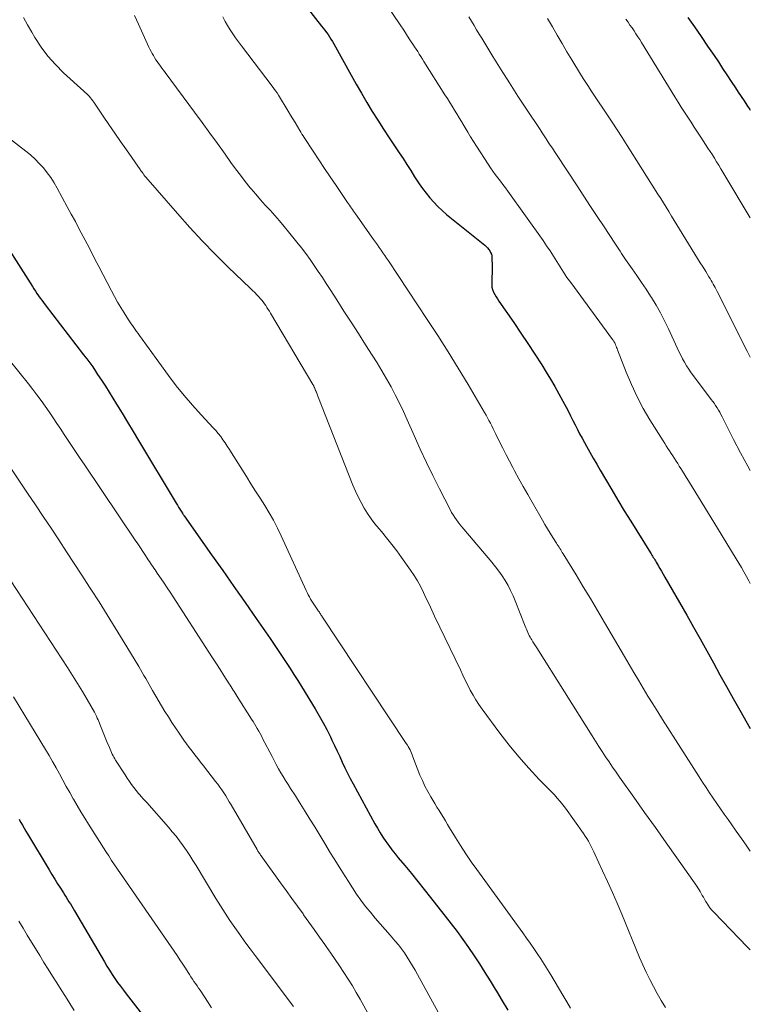
# Model space of a CAD drawing. Units: feet. Extents: x 1898715 to 1900000, y 510000 to 515003.
# Drawn here: x 1899908 to 1900000, y 512106 to 512231 of the extents above; entities that cross this region are included whole.
import ezdxf

# ---------------------------------------------------------------- set-up
doc = ezdxf.new("R2010")
doc.units = ezdxf.units.FT
doc.header["$LTSCALE"] = 100
doc.header["$MEASUREMENT"] = 0
doc.layers.add('CONTOUR INDEX', color=32, linetype='Continuous', lineweight=25)
doc.layers.add('CONTOUR INTERMEDIATE', color=40, linetype='Continuous', lineweight=15)

msp = doc.modelspace()

# ---------------------------------------------------------------- linework, layer by layer
at = {"layer": 'CONTOUR INDEX', "flags": 128}
for points, elevation in [([(1899943.98, 512232.13), (1899945.81, 512229.85), (1899946.02, 512229.59), (1899946.23, 512229.32), (1899946.43, 512229.04), (1899946.63, 512228.76), (1899946.82, 512228.48), (1899947, 512228.2), (1899947.18, 512227.9), (1899947.35, 512227.61), (1899949.53, 512223.66), (1899950.18, 512222.5), (1899950.85, 512221.35), (1899951.53, 512220.21), (1899952.22, 512219.07), (1899952.93, 512217.95), (1899953.64, 512216.83), (1899954.37, 512215.71), (1899955.1, 512214.61), (1899955.6, 512213.85), (1899956.11, 512213.1), (1899956.6, 512212.34), (1899957.09, 512211.58), (1899957.57, 512210.82), (1899957.74, 512210.55), (1899958.15, 512209.93), (1899958.58, 512209.32), (1899959.03, 512208.72), (1899959.49, 512208.14), (1899959.99, 512207.58), (1899960.5, 512207.04), (1899961.05, 512206.53), (1899961.62, 512206.05), (1899966.45, 512202.15), (1899966.63, 512201.99), (1899966.79, 512201.83), (1899966.94, 512201.64), (1899967.07, 512201.45), (1899967.18, 512201.24), (1899967.27, 512201.03), (1899967.31, 512200.81), (1899967.34, 512200.57), (1899967.36, 512199.51), (1899967.37, 512199.06), (1899967.36, 512198.62), (1899967.35, 512198.18), (1899967.32, 512197.73), (1899967.31, 512197.5), (1899967.31, 512197.18), (1899967.35, 512196.86), (1899967.43, 512196.55), (1899967.55, 512196.25), (1899967.7, 512195.95), (1899967.86, 512195.66), (1899968.03, 512195.38), (1899968.22, 512195.11), (1899970.11, 512192.38), (1899971.01, 512191.06), (1899971.9, 512189.74), (1899972.77, 512188.4), (1899973.63, 512187.05), (1899974.21, 512186.14), (1899974.76, 512185.23), (1899975.3, 512184.32), (1899975.81, 512183.4), (1899976.32, 512182.47), (1899976.71, 512181.71), (1899977, 512181.15), (1899977.29, 512180.59), (1899977.58, 512180.03), (1899977.86, 512179.47), (1899978.14, 512178.9), (1899978.43, 512178.34), (1899978.73, 512177.79), (1899979.03, 512177.23), (1899979.28, 512176.79), (1899979.71, 512176.02), (1899980.15, 512175.26), (1899980.59, 512174.49), (1899981.03, 512173.73), (1899981.7, 512172.59), (1899982.48, 512171.27), (1899983.27, 512169.95), (1899984.07, 512168.63), (1899984.88, 512167.32), (1899987.37, 512163.31), (1899987.46, 512163.17), (1899987.55, 512163.02), (1899987.65, 512162.87), (1899987.74, 512162.72), (1899987.83, 512162.57), (1899987.92, 512162.43), (1899988.01, 512162.28), (1899988.1, 512162.13), (1899988.35, 512161.7), (1899988.57, 512161.34), (1899988.78, 512160.97), (1899989, 512160.61), (1899989.21, 512160.24), (1899991.98, 512155.41), (1899992.83, 512153.92), (1899993.68, 512152.42), (1899994.51, 512150.92), (1899995.33, 512149.41), (1899996.16, 512147.91), (1899996.99, 512146.4), (1899997.83, 512144.91), (1899998.68, 512143.42), (1900000, 512141.13)], 1000), ([(1899992.1, 512230.93), (1899992.94, 512229.73), (1899993.78, 512228.53), (1899994.6, 512227.32), (1899995.42, 512226.11), (1899995.96, 512225.31), (1899996.5, 512224.49), (1899997.05, 512223.67), (1899997.59, 512222.85), (1899998.13, 512222.03), (1899998.48, 512221.5), (1899998.84, 512220.95), (1899999.21, 512220.39), (1899999.58, 512219.84), (1899999.95, 512219.29), (1900000, 512219.22)], 980), ([(1899904.29, 512204.68), (1899909.26, 512196.94), (1899909.45, 512196.65), (1899909.64, 512196.36), (1899909.84, 512196.07), (1899910.05, 512195.78), (1899910.25, 512195.49), (1899910.46, 512195.21), (1899910.67, 512194.93), (1899910.88, 512194.65), (1899915.74, 512188.33), (1899916.13, 512187.82), (1899916.51, 512187.3), (1899916.88, 512186.78), (1899917.24, 512186.25), (1899917.51, 512185.85), (1899918.01, 512185.11), (1899918.49, 512184.37), (1899918.96, 512183.62), (1899919.42, 512182.86), (1899919.9, 512182.08), (1899920.59, 512180.94), (1899921.28, 512179.79), (1899921.98, 512178.64), (1899922.67, 512177.49), (1899927.44, 512169.56), (1899927.59, 512169.32), (1899927.74, 512169.07), (1899927.89, 512168.83), (1899928.05, 512168.58), (1899928.28, 512168.22), (1899928.32, 512168.16), (1899928.36, 512168.1), (1899928.4, 512168.04), (1899928.44, 512167.98), (1899931.91, 512163.07), (1899933.32, 512161.06), (1899934.73, 512159.05), (1899936.14, 512157.03), (1899937.54, 512155.02), (1899939.3, 512152.47), (1899939.81, 512151.72), (1899940.32, 512150.97), (1899940.82, 512150.22), (1899941.32, 512149.47), (1899941.82, 512148.71), (1899942.31, 512147.95), (1899942.79, 512147.18), (1899943.27, 512146.42), (1899945.01, 512143.58), (1899945.52, 512142.72), (1899946.01, 512141.85), (1899946.48, 512140.97), (1899946.92, 512140.07), (1899947.12, 512139.66), (1899947.45, 512138.96), (1899947.78, 512138.26), (1899948.1, 512137.56), (1899948.42, 512136.86), (1899948.75, 512136.16), (1899949.08, 512135.47), (1899949.43, 512134.79), (1899949.79, 512134.11), (1899952.56, 512129.07), (1899952.88, 512128.51), (1899953.22, 512127.95), (1899953.57, 512127.4), (1899953.93, 512126.85), (1899954.31, 512126.32), (1899954.7, 512125.8), (1899955.1, 512125.28), (1899955.51, 512124.78), (1899956.33, 512123.79), (1899957.16, 512122.79), (1899957.98, 512121.78), (1899958.79, 512120.77), (1899959.59, 512119.75), (1899962.17, 512116.46), (1899962.93, 512115.47), (1899963.67, 512114.47), (1899964.39, 512113.45), (1899965.09, 512112.41), (1899965.77, 512111.37), (1899966.45, 512110.31), (1899967.1, 512109.25), (1899967.75, 512108.18), (1899967.91, 512107.92), (1899968.63, 512106.72), (1899969.35, 512105.52)], 1020), ([(1899907.57, 512129.65), (1899907.77, 512129.29), (1899907.78, 512129.26), (1899907.99, 512128.89), (1899908.2, 512128.52), (1899908.42, 512128.16), (1899908.64, 512127.79), (1899911.38, 512123.25), (1899911.73, 512122.67), (1899912.09, 512122.09), (1899912.45, 512121.51), (1899912.81, 512120.94), (1899913.18, 512120.35), (1899913.36, 512120.07), (1899913.54, 512119.79), (1899913.71, 512119.51), (1899913.88, 512119.23), (1899914.06, 512118.95), (1899914.23, 512118.67), (1899914.4, 512118.39), (1899914.57, 512118.1), (1899918.37, 512111.62), (1899918.69, 512111.09), (1899919.01, 512110.57), (1899919.34, 512110.06), (1899919.68, 512109.55), (1899920.03, 512109.05), (1899920.39, 512108.55), (1899920.76, 512108.06), (1899921.13, 512107.58), (1899924.67, 512103.05)], 1040)]:
    msp.add_lwpolyline(points, dxfattribs=dict(at, elevation=elevation))
at = {"layer": 'CONTOUR INTERMEDIATE', "flags": 128}
for points, elevation in [([(1899950.82, 512237.31), (1899955.82, 512229.88), (1899956.11, 512229.44), (1899956.4, 512229), (1899956.69, 512228.56), (1899956.98, 512228.12), (1899957.15, 512227.86), (1899957.35, 512227.55), (1899957.56, 512227.24), (1899957.76, 512226.93), (1899957.96, 512226.62), (1899958.16, 512226.31), (1899958.35, 512226), (1899958.55, 512225.68), (1899958.75, 512225.37), (1899961.41, 512221.17), (1899961.72, 512220.69), (1899962.02, 512220.21), (1899962.32, 512219.72), (1899962.62, 512219.24), (1899962.92, 512218.75), (1899963.21, 512218.27), (1899963.51, 512217.78), (1899963.8, 512217.29), (1899963.93, 512217.06), (1899964.29, 512216.46), (1899964.65, 512215.86), (1899965.02, 512215.26), (1899965.4, 512214.67), (1899966.86, 512212.39), (1899967.15, 512211.95), (1899967.45, 512211.52), (1899967.76, 512211.09), (1899968.08, 512210.67), (1899968.41, 512210.26), (1899968.73, 512209.84), (1899969.04, 512209.42), (1899969.35, 512208.99), (1899973.81, 512202.74), (1899974.26, 512202.09), (1899974.7, 512201.44), (1899975.13, 512200.77), (1899975.54, 512200.09), (1899975.96, 512199.42), (1899976.39, 512198.75), (1899976.83, 512198.1), (1899977.3, 512197.45), (1899982.59, 512190.27), (1899982.64, 512190.21), (1899982.68, 512190.14), (1899982.73, 512190.08), (1899982.77, 512190.01), (1899982.81, 512189.94), (1899982.85, 512189.88), (1899982.88, 512189.81), (1899982.91, 512189.73), (1899982.97, 512189.57), (1899983.03, 512189.42), (1899983.09, 512189.26), (1899983.15, 512189.11), (1899983.21, 512188.95), (1899984.32, 512186.11), (1899984.97, 512184.56), (1899985.68, 512183.03), (1899986.47, 512181.55), (1899987.32, 512180.1), (1899988.98, 512177.44), (1899989.18, 512177.12), (1899989.38, 512176.8), (1899989.59, 512176.48), (1899989.8, 512176.17), (1899990.01, 512175.85), (1899990.22, 512175.54), (1899990.42, 512175.22), (1899990.62, 512174.9), (1899990.82, 512174.58), (1899991.01, 512174.26), (1899991.21, 512173.94), (1899991.41, 512173.62), (1899992.64, 512171.65), (1899993.45, 512170.34), (1899994.26, 512169.03), (1899995.06, 512167.72), (1899995.87, 512166.41), (1899998.23, 512162.54), (1899998.56, 512161.99), (1899998.89, 512161.44), (1899999.2, 512160.89), (1899999.51, 512160.33), (1899999.81, 512159.77), (1900000, 512159.42)], 996), ([(1899908.14, 512230.94), (1899908.65, 512229.99), (1899909.18, 512229.06), (1899909.57, 512228.41), (1899910.36, 512227.2), (1899911.22, 512226.04), (1899912.18, 512224.97), (1899913.21, 512223.95), (1899915.78, 512221.64), (1899915.95, 512221.47), (1899916.12, 512221.31), (1899916.28, 512221.14), (1899916.44, 512220.97), (1899916.59, 512220.79), (1899916.74, 512220.6), (1899916.88, 512220.42), (1899917.02, 512220.22), (1899918.2, 512218.46), (1899918.93, 512217.39), (1899919.66, 512216.32), (1899920.4, 512215.25), (1899921.14, 512214.19), (1899922.87, 512211.73), (1899922.94, 512211.63), (1899923.01, 512211.53), (1899923.09, 512211.43), (1899923.16, 512211.33), (1899923.21, 512211.26), (1899923.26, 512211.2), (1899923.3, 512211.13), (1899923.35, 512211.07), (1899923.4, 512211), (1899923.45, 512210.94), (1899923.49, 512210.88), (1899923.54, 512210.82), (1899923.6, 512210.75), (1899927.59, 512206.15), (1899929.14, 512204.41), (1899930.72, 512202.71), (1899932.35, 512201.04), (1899934.01, 512199.41), (1899936.8, 512196.74), (1899937.09, 512196.46), (1899937.37, 512196.18), (1899937.64, 512195.89), (1899937.91, 512195.6), (1899938.06, 512195.43), (1899938.25, 512195.21), (1899938.43, 512194.99), (1899938.59, 512194.77), (1899938.76, 512194.53), (1899938.91, 512194.29), (1899939.07, 512194.05), (1899939.22, 512193.81), (1899939.36, 512193.57), (1899944.7, 512184.58), (1899944.74, 512184.52), (1899944.78, 512184.45), (1899944.82, 512184.38), (1899944.85, 512184.31), (1899944.88, 512184.24), (1899944.92, 512184.17), (1899944.94, 512184.1), (1899944.97, 512184.02), (1899944.98, 512184), (1899945.01, 512183.91), (1899945.05, 512183.83), (1899945.08, 512183.75), (1899945.11, 512183.66), (1899945.15, 512183.58), (1899945.2, 512183.46), (1899945.25, 512183.33), (1899945.3, 512183.21), (1899945.35, 512183.08), (1899949.77, 512171.86), (1899950.09, 512171.11), (1899950.42, 512170.38), (1899950.8, 512169.66), (1899951.19, 512168.95), (1899951.62, 512168.27), (1899952.08, 512167.6), (1899952.56, 512166.95), (1899953.07, 512166.32), (1899953.37, 512165.98), (1899954.03, 512165.18), (1899954.68, 512164.37), (1899955.31, 512163.55), (1899955.93, 512162.71), (1899957.06, 512161.13), (1899957.51, 512160.45), (1899957.94, 512159.75), (1899958.34, 512159.03), (1899958.7, 512158.3), (1899959.05, 512157.55), (1899959.4, 512156.81), (1899959.75, 512156.07), (1899960.1, 512155.32), (1899963.35, 512148.51), (1899963.66, 512147.87), (1899963.97, 512147.23), (1899964.29, 512146.59), (1899964.61, 512145.96), (1899964.95, 512145.33), (1899965.31, 512144.72), (1899965.7, 512144.13), (1899966.11, 512143.55), (1899968.35, 512140.54), (1899969.52, 512139.02), (1899970.74, 512137.53), (1899972.01, 512136.09), (1899973.32, 512134.69), (1899975.23, 512132.73), (1899975.6, 512132.32), (1899975.97, 512131.9), (1899976.31, 512131.47), (1899976.65, 512131.03), (1899978.91, 512127.84), (1899979.13, 512127.52), (1899979.34, 512127.2), (1899979.53, 512126.87), (1899979.71, 512126.54), (1899979.89, 512126.2), (1899980.06, 512125.86), (1899980.23, 512125.52), (1899980.39, 512125.17), (1899981.33, 512123.14), (1899981.95, 512121.78), (1899982.56, 512120.41), (1899983.16, 512119.03), (1899983.74, 512117.65), (1899986, 512112.18), (1899986.41, 512111.24), (1899986.83, 512110.32), (1899987.28, 512109.41), (1899987.75, 512108.51), (1899988.24, 512107.63), (1899988.74, 512106.75), (1899989.26, 512105.88)], 1012), ([(1899922.17, 512231.17), (1899922.42, 512230.62), (1899922.67, 512230.07), (1899923.99, 512227.18), (1899924.12, 512226.91), (1899924.26, 512226.64), (1899924.4, 512226.38), (1899924.55, 512226.11), (1899924.71, 512225.86), (1899924.87, 512225.6), (1899925.04, 512225.35), (1899925.21, 512225.11), (1899925.25, 512225.06), (1899925.44, 512224.79), (1899925.64, 512224.52), (1899925.84, 512224.26), (1899926.04, 512223.99), (1899929.75, 512218.98), (1899930.73, 512217.65), (1899931.7, 512216.33), (1899932.66, 512215), (1899933.61, 512213.66), (1899934.36, 512212.61), (1899934.95, 512211.8), (1899935.55, 512211), (1899936.17, 512210.21), (1899936.8, 512209.43), (1899936.93, 512209.27), (1899937.51, 512208.59), (1899938.09, 512207.9), (1899938.69, 512207.23), (1899939.3, 512206.57), (1899939.9, 512205.9), (1899940.5, 512205.23), (1899941.08, 512204.54), (1899941.65, 512203.85), (1899942.69, 512202.56), (1899943.26, 512201.84), (1899943.82, 512201.11), (1899944.35, 512200.37), (1899944.88, 512199.62), (1899945.4, 512198.86), (1899945.91, 512198.09), (1899946.41, 512197.33), (1899946.91, 512196.56), (1899947.73, 512195.26), (1899948.64, 512193.85), (1899949.55, 512192.43), (1899950.46, 512191.01), (1899951.37, 512189.59), (1899952.21, 512188.29), (1899952.83, 512187.31), (1899953.43, 512186.31), (1899954.02, 512185.3), (1899954.59, 512184.28), (1899955.13, 512183.25), (1899955.66, 512182.21), (1899956.16, 512181.16), (1899956.64, 512180.1), (1899957.52, 512178.12), (1899958.29, 512176.42), (1899959.07, 512174.73), (1899959.88, 512173.06), (1899960.71, 512171.4), (1899962.06, 512168.76), (1899962.24, 512168.42), (1899962.43, 512168.1), (1899962.64, 512167.78), (1899962.85, 512167.47), (1899963.08, 512167.16), (1899963.31, 512166.86), (1899963.55, 512166.57), (1899963.8, 512166.28), (1899967.34, 512162.11), (1899967.79, 512161.55), (1899968.22, 512160.98), (1899968.63, 512160.39), (1899969.02, 512159.79), (1899969.38, 512159.17), (1899969.71, 512158.54), (1899970.01, 512157.89), (1899970.29, 512157.24), (1899971.54, 512154.05), (1899971.62, 512153.85), (1899971.7, 512153.65), (1899971.79, 512153.45), (1899971.87, 512153.25), (1899971.97, 512153.05), (1899972.06, 512152.86), (1899972.17, 512152.67), (1899972.28, 512152.49), (1899972.37, 512152.33), (1899972.53, 512152.07), (1899972.69, 512151.81), (1899972.86, 512151.55), (1899973.02, 512151.29), (1899980, 512140.18), (1899980.42, 512139.51), (1899980.84, 512138.86), (1899981.27, 512138.2), (1899981.7, 512137.55), (1899982.14, 512136.9), (1899982.58, 512136.25), (1899983.03, 512135.61), (1899983.48, 512134.96), (1899985.29, 512132.42), (1899986.64, 512130.51), (1899988, 512128.59), (1899989.35, 512126.68), (1899990.71, 512124.76), (1899993.22, 512121.2), (1899993.37, 512120.97), (1899993.52, 512120.75), (1899993.66, 512120.51), (1899993.8, 512120.27), (1899993.93, 512120.03), (1899994.07, 512119.79), (1899994.2, 512119.56), (1899994.34, 512119.32), (1899994.46, 512119.12), (1899994.67, 512118.8), (1899994.9, 512118.48), (1899995.15, 512118.18), (1899995.41, 512117.89), (1899999.61, 512113.55), (1900000, 512113.16), (1900000, 512113.15)], 1008), ([(1899933.33, 512230.99), (1899933.62, 512230.44), (1899933.93, 512229.91), (1899934.25, 512229.38), (1899934.59, 512228.87), (1899934.94, 512228.36), (1899935.3, 512227.86), (1899935.67, 512227.36), (1899939.58, 512222.25), (1899939.79, 512221.97), (1899939.99, 512221.68), (1899940.18, 512221.39), (1899940.37, 512221.1), (1899941.6, 512219.09), (1899941.89, 512218.61), (1899942.18, 512218.14), (1899942.46, 512217.65), (1899942.75, 512217.17), (1899943.05, 512216.67), (1899943.18, 512216.44), (1899943.32, 512216.21), (1899943.47, 512215.98), (1899943.61, 512215.76), (1899944.75, 512214.04), (1899945.47, 512212.95), (1899946.19, 512211.87), (1899946.91, 512210.79), (1899947.64, 512209.71), (1899949.09, 512207.57), (1899949.21, 512207.39), (1899949.34, 512207.2), (1899949.46, 512207.02), (1899949.59, 512206.84), (1899949.72, 512206.66), (1899949.84, 512206.48), (1899949.97, 512206.29), (1899950.1, 512206.11), (1899952.39, 512202.87), (1899952.63, 512202.54), (1899952.86, 512202.2), (1899953.1, 512201.87), (1899953.33, 512201.53), (1899953.56, 512201.19), (1899953.79, 512200.85), (1899954.02, 512200.51), (1899954.25, 512200.17), (1899959.16, 512192.78), (1899960.49, 512190.75), (1899961.8, 512188.7), (1899963.07, 512186.63), (1899964.33, 512184.55), (1899966.4, 512181.03), (1899966.6, 512180.7), (1899966.79, 512180.36), (1899966.97, 512180.02), (1899967.15, 512179.67), (1899967.32, 512179.33), (1899967.5, 512178.98), (1899967.67, 512178.63), (1899967.84, 512178.29), (1899968.31, 512177.34), (1899968.73, 512176.52), (1899969.14, 512175.7), (1899969.57, 512174.88), (1899970, 512174.07), (1899970.21, 512173.68), (1899970.75, 512172.67), (1899971.3, 512171.67), (1899971.86, 512170.68), (1899972.42, 512169.69), (1899973.73, 512167.42), (1899974.04, 512166.87), (1899974.37, 512166.33), (1899974.7, 512165.79), (1899975.03, 512165.25), (1899975.5, 512164.51), (1899975.6, 512164.34), (1899975.71, 512164.18), (1899975.82, 512164.02), (1899975.92, 512163.85), (1899976.03, 512163.69), (1899976.13, 512163.52), (1899976.24, 512163.36), (1899976.34, 512163.19), (1899977.98, 512160.53), (1899978.89, 512159.03), (1899979.8, 512157.53), (1899980.7, 512156.02), (1899981.59, 512154.5), (1899984.1, 512150.2), (1899984.68, 512149.2), (1899985.27, 512148.19), (1899985.87, 512147.2), (1899986.46, 512146.2), (1899987.06, 512145.2), (1899987.67, 512144.21), (1899988.29, 512143.23), (1899988.91, 512142.25), (1899993.52, 512135.02), (1899993.96, 512134.34), (1899994.41, 512133.65), (1899994.86, 512132.98), (1899995.32, 512132.3), (1899995.78, 512131.63), (1899996.24, 512130.96), (1899996.71, 512130.29), (1899997.18, 512129.62), (1899997.56, 512129.08), (1899998.22, 512128.14), (1899998.88, 512127.2), (1899999.54, 512126.26), (1900000, 512125.61)], 1004), ([(1899964.44, 512230.99), (1899964.76, 512230.45), (1899965.08, 512229.91), (1899965.41, 512229.37), (1899965.74, 512228.84), (1899966.06, 512228.3), (1899967.47, 512226.01), (1899968.51, 512224.33), (1899969.56, 512222.66), (1899970.63, 512221), (1899971.71, 512219.35), (1899973.42, 512216.77), (1899973.68, 512216.37), (1899973.94, 512215.98), (1899974.2, 512215.58), (1899974.46, 512215.19), (1899974.72, 512214.79), (1899974.98, 512214.4), (1899975.24, 512214), (1899975.5, 512213.6), (1899978.11, 512209.65), (1899978.96, 512208.36), (1899979.81, 512207.07), (1899980.66, 512205.78), (1899981.51, 512204.49), (1899982.87, 512202.43), (1899983.04, 512202.17), (1899983.21, 512201.92), (1899983.37, 512201.66), (1899983.54, 512201.39), (1899983.71, 512201.13), (1899983.88, 512200.88), (1899984.05, 512200.62), (1899984.23, 512200.37), (1899985.07, 512199.18), (1899985.66, 512198.32), (1899986.24, 512197.47), (1899986.82, 512196.6), (1899987.38, 512195.73), (1899987.49, 512195.57), (1899988.08, 512194.6), (1899988.65, 512193.61), (1899989.17, 512192.61), (1899989.66, 512191.58), (1899990.76, 512189.21), (1899990.98, 512188.74), (1899991.2, 512188.28), (1899991.44, 512187.82), (1899991.69, 512187.37), (1899991.95, 512186.92), (1899992.23, 512186.49), (1899992.52, 512186.06), (1899992.82, 512185.65), (1899995.07, 512182.69), (1899995.25, 512182.44), (1899995.43, 512182.19), (1899995.6, 512181.93), (1899995.77, 512181.66), (1899995.79, 512181.63), (1899995.96, 512181.34), (1899996.13, 512181.06), (1899996.29, 512180.77), (1899996.44, 512180.47), (1899997.89, 512177.64), (1899998.78, 512175.93), (1899999.69, 512174.24), (1900000, 512173.69)], 992), ([(1899974.38, 512230.8), (1899974.99, 512229.74), (1899975.6, 512228.69), (1899976.21, 512227.64), (1899976.83, 512226.6), (1899977.46, 512225.56), (1899978.55, 512223.76), (1899978.87, 512223.23), (1899979.2, 512222.71), (1899979.54, 512222.19), (1899979.88, 512221.68), (1899980.22, 512221.16), (1899980.57, 512220.65), (1899980.91, 512220.14), (1899981.26, 512219.62), (1899981.88, 512218.7), (1899982.54, 512217.72), (1899983.18, 512216.74), (1899983.82, 512215.75), (1899984.45, 512214.76), (1899988.33, 512208.6), (1899988.67, 512208.05), (1899989.02, 512207.5), (1899989.36, 512206.95), (1899989.69, 512206.4), (1899990.03, 512205.84), (1899990.37, 512205.29), (1899990.71, 512204.74), (1899991.05, 512204.19), (1899993, 512201.04), (1899993.34, 512200.49), (1899993.68, 512199.94), (1899994.02, 512199.38), (1899994.37, 512198.83), (1899994.77, 512198.17), (1899994.91, 512197.95), (1899995.05, 512197.72), (1899995.18, 512197.49), (1899995.31, 512197.26), (1899995.43, 512197.03), (1899995.56, 512196.8), (1899995.68, 512196.56), (1899995.8, 512196.33), (1899999.59, 512188.78), (1899999.63, 512188.69), (1899999.67, 512188.61), (1899999.72, 512188.53), (1899999.76, 512188.44), (1899999.81, 512188.36), (1899999.85, 512188.28), (1899999.9, 512188.19), (1899999.94, 512188.11), (1900000, 512188)], 988), ([(1899984.28, 512230.7), (1899984.54, 512230.34), (1899984.79, 512229.97), (1899985.05, 512229.61), (1899985.3, 512229.24), (1899985.54, 512228.87), (1899985.79, 512228.5), (1899986.03, 512228.13), (1899986.26, 512227.75), (1899990.47, 512220.89), (1899990.87, 512220.25), (1899991.27, 512219.6), (1899991.68, 512218.97), (1899992.09, 512218.33), (1899992.51, 512217.7), (1899992.92, 512217.06), (1899993.34, 512216.43), (1899993.76, 512215.8), (1899994.65, 512214.44), (1899994.93, 512214.01), (1899995.2, 512213.58), (1899995.47, 512213.14), (1899995.73, 512212.7), (1899996, 512212.26), (1899996.26, 512211.83), (1899996.52, 512211.39), (1899996.79, 512210.95), (1900000, 512205.63)], 984), ([(1899906.18, 512215.78), (1899908.43, 512214.05), (1899909.02, 512213.56), (1899909.6, 512213.05), (1899910.13, 512212.5), (1899910.65, 512211.92), (1899911.13, 512211.32), (1899911.58, 512210.7), (1899912, 512210.05), (1899912.39, 512209.38), (1899913.67, 512207.03), (1899914.18, 512206.09), (1899914.69, 512205.15), (1899915.19, 512204.21), (1899915.69, 512203.27), (1899916.18, 512202.32), (1899916.67, 512201.37), (1899917.17, 512200.42), (1899917.66, 512199.47), (1899919.25, 512196.38), (1899919.63, 512195.67), (1899920.02, 512194.97), (1899920.43, 512194.28), (1899920.86, 512193.6), (1899921.41, 512192.75), (1899921.57, 512192.5), (1899921.74, 512192.25), (1899921.91, 512192), (1899922.08, 512191.75), (1899922.26, 512191.5), (1899922.43, 512191.25), (1899922.61, 512191.01), (1899922.78, 512190.76), (1899926.47, 512185.7), (1899927.45, 512184.41), (1899928.45, 512183.16), (1899929.5, 512181.94), (1899930.58, 512180.74), (1899932.12, 512179.1), (1899932.45, 512178.74), (1899932.76, 512178.36), (1899933.06, 512177.98), (1899933.35, 512177.58), (1899933.62, 512177.18), (1899933.89, 512176.77), (1899934.16, 512176.36), (1899934.43, 512175.94), (1899936.31, 512172.95), (1899936.89, 512172.03), (1899937.47, 512171.11), (1899938.05, 512170.19), (1899938.63, 512169.28), (1899939.19, 512168.35), (1899939.72, 512167.41), (1899940.22, 512166.44), (1899940.69, 512165.47), (1899943.86, 512158.55), (1899943.99, 512158.28), (1899944.13, 512158), (1899944.28, 512157.73), (1899944.42, 512157.47), (1899944.58, 512157.2), (1899944.74, 512156.94), (1899944.91, 512156.69), (1899945.08, 512156.43), (1899945.33, 512156.08), (1899945.39, 512155.98), (1899945.46, 512155.88), (1899945.53, 512155.79), (1899945.59, 512155.69), (1899945.66, 512155.59), (1899945.72, 512155.49), (1899945.79, 512155.39), (1899945.85, 512155.3), (1899956.52, 512139.22), (1899956.65, 512139.02), (1899956.77, 512138.82), (1899956.88, 512138.62), (1899956.99, 512138.41), (1899957.09, 512138.2), (1899957.18, 512137.98), (1899957.28, 512137.77), (1899957.36, 512137.55), (1899958.25, 512135.24), (1899958.55, 512134.54), (1899958.87, 512133.84), (1899959.22, 512133.17), (1899959.6, 512132.5), (1899959.86, 512132.07), (1899960.13, 512131.63), (1899960.39, 512131.19), (1899960.66, 512130.75), (1899960.93, 512130.32), (1899961.2, 512129.88), (1899961.47, 512129.44), (1899961.73, 512129), (1899962, 512128.56), (1899962.73, 512127.36), (1899963.37, 512126.32), (1899964.03, 512125.3), (1899964.72, 512124.29), (1899965.42, 512123.3), (1899971.24, 512115.29), (1899971.71, 512114.64), (1899972.17, 512113.99), (1899972.62, 512113.34), (1899973.07, 512112.69), (1899973.51, 512112.03), (1899973.94, 512111.36), (1899974.36, 512110.69), (1899974.77, 512110.01), (1899976.31, 512107.42), (1899976.79, 512106.6), (1899977.27, 512105.78)], 1016), ([(1899906.31, 512187.68), (1899908.76, 512184.65), (1899909.3, 512183.95), (1899909.84, 512183.26), (1899910.36, 512182.55), (1899910.87, 512181.83), (1899911.37, 512181.1), (1899911.87, 512180.37), (1899912.36, 512179.64), (1899912.85, 512178.91), (1899913.21, 512178.37), (1899913.87, 512177.36), (1899914.54, 512176.36), (1899915.21, 512175.36), (1899915.89, 512174.36), (1899922.27, 512164.91), (1899922.59, 512164.43), (1899922.92, 512163.95), (1899923.24, 512163.46), (1899923.56, 512162.98), (1899923.91, 512162.43), (1899924.05, 512162.22), (1899924.19, 512162.01), (1899924.33, 512161.8), (1899924.48, 512161.59), (1899924.62, 512161.38), (1899924.76, 512161.17), (1899924.9, 512160.96), (1899925.05, 512160.75), (1899925.53, 512160.04), (1899925.92, 512159.47), (1899926.3, 512158.9), (1899926.67, 512158.33), (1899927.05, 512157.76), (1899931.57, 512150.75), (1899932.04, 512150.02), (1899932.51, 512149.29), (1899932.98, 512148.56), (1899933.45, 512147.83), (1899934.13, 512146.76), (1899934.26, 512146.57), (1899934.38, 512146.37), (1899934.51, 512146.17), (1899934.64, 512145.97), (1899934.76, 512145.77), (1899934.89, 512145.57), (1899935.01, 512145.37), (1899935.14, 512145.17), (1899936.96, 512142.29), (1899937.15, 512141.99), (1899937.33, 512141.69), (1899937.51, 512141.4), (1899937.69, 512141.1), (1899937.86, 512140.79), (1899938.04, 512140.49), (1899938.2, 512140.18), (1899938.36, 512139.87), (1899939.55, 512137.58), (1899939.82, 512137.06), (1899940.09, 512136.55), (1899940.37, 512136.04), (1899940.66, 512135.53), (1899940.96, 512135.03), (1899941.26, 512134.53), (1899941.57, 512134.03), (1899941.88, 512133.54), (1899942.5, 512132.59), (1899943.12, 512131.62), (1899943.74, 512130.64), (1899944.34, 512129.67), (1899944.94, 512128.68), (1899946.21, 512126.59), (1899946.95, 512125.38), (1899947.69, 512124.17), (1899948.45, 512122.97), (1899949.21, 512121.77), (1899949.71, 512121), (1899950.24, 512120.2), (1899950.79, 512119.41), (1899951.38, 512118.65), (1899951.98, 512117.91), (1899952.6, 512117.17), (1899953.22, 512116.44), (1899953.85, 512115.71), (1899954.48, 512114.99), (1899955.11, 512114.27), (1899955.52, 512113.78), (1899955.91, 512113.28), (1899956.28, 512112.76), (1899956.64, 512112.23), (1899956.98, 512111.69), (1899957.31, 512111.15), (1899957.63, 512110.59), (1899957.95, 512110.04), (1899961.99, 512102.67)], 1024), ([(1899904.22, 512177.39), (1899908.65, 512170.83), (1899909.64, 512169.36), (1899910.63, 512167.88), (1899911.62, 512166.41), (1899912.61, 512164.93), (1899913.58, 512163.45), (1899914.56, 512161.97), (1899915.52, 512160.48), (1899916.49, 512158.98), (1899916.65, 512158.73), (1899917.68, 512157.11), (1899918.71, 512155.48), (1899919.72, 512153.84), (1899920.73, 512152.2), (1899922.7, 512148.95), (1899922.92, 512148.57), (1899923.15, 512148.19), (1899923.36, 512147.81), (1899923.58, 512147.43), (1899923.79, 512147.04), (1899924.01, 512146.66), (1899924.23, 512146.28), (1899924.46, 512145.9), (1899926.02, 512143.28), (1899926.45, 512142.58), (1899926.89, 512141.89), (1899927.34, 512141.2), (1899927.8, 512140.53), (1899928.07, 512140.14), (1899928.41, 512139.66), (1899928.75, 512139.19), (1899929.09, 512138.72), (1899929.44, 512138.25), (1899929.79, 512137.78), (1899930.15, 512137.32), (1899930.51, 512136.86), (1899930.87, 512136.4), (1899932.42, 512134.42), (1899932.68, 512134.07), (1899932.95, 512133.72), (1899933.2, 512133.36), (1899933.45, 512132.99), (1899933.69, 512132.62), (1899933.92, 512132.25), (1899934.15, 512131.87), (1899934.38, 512131.49), (1899937.65, 512125.84), (1899937.71, 512125.74), (1899937.77, 512125.64), (1899937.83, 512125.53), (1899937.9, 512125.43), (1899937.96, 512125.33), (1899938.03, 512125.23), (1899938.1, 512125.13), (1899938.17, 512125.04), (1899940.64, 512121.63), (1899941.35, 512120.65), (1899942.05, 512119.66), (1899942.76, 512118.68), (1899943.47, 512117.69), (1899943.54, 512117.59), (1899944.21, 512116.65), (1899944.88, 512115.71), (1899945.54, 512114.77), (1899946.21, 512113.83), (1899946.4, 512113.56), (1899946.97, 512112.75), (1899947.53, 512111.94), (1899948.09, 512111.12), (1899948.64, 512110.3), (1899949.18, 512109.46), (1899949.7, 512108.62), (1899950.2, 512107.77), (1899950.69, 512106.91), (1899954.05, 512100.76)], 1028), ([(1899906.53, 512159.77), (1899913.69, 512148.82), (1899914.33, 512147.81), (1899914.96, 512146.8), (1899915.58, 512145.78), (1899916.18, 512144.76), (1899917.1, 512143.16), (1899917.23, 512142.92), (1899917.35, 512142.68), (1899917.46, 512142.44), (1899917.57, 512142.19), (1899917.95, 512141.25), (1899918.21, 512140.62), (1899918.47, 512139.99), (1899918.73, 512139.36), (1899919, 512138.73), (1899919.36, 512137.89), (1899919.45, 512137.68), (1899919.55, 512137.49), (1899919.66, 512137.29), (1899919.77, 512137.11), (1899920.97, 512135.25), (1899921.24, 512134.84), (1899921.52, 512134.44), (1899921.8, 512134.05), (1899922.09, 512133.67), (1899922.67, 512132.92), (1899922.75, 512132.84), (1899923.08, 512132.46), (1899923.24, 512132.29), (1899923.4, 512132.11), (1899923.56, 512131.93), (1899923.72, 512131.75), (1899926.46, 512128.65), (1899926.94, 512128.08), (1899927.42, 512127.5), (1899927.87, 512126.91), (1899928.31, 512126.31), (1899928.73, 512125.7), (1899929.15, 512125.08), (1899929.55, 512124.45), (1899929.94, 512123.82), (1899932.46, 512119.65), (1899933.04, 512118.72), (1899933.63, 512117.8), (1899934.23, 512116.88), (1899934.85, 512115.97), (1899935.48, 512115.08), (1899936.12, 512114.18), (1899936.77, 512113.3), (1899937.42, 512112.42), (1899942.27, 512106.01)], 1032), ([(1899906.87, 512145.1), (1899908.31, 512142.76), (1899910.91, 512138.47), (1899911.37, 512137.71), (1899911.82, 512136.93), (1899912.26, 512136.15), (1899912.69, 512135.37), (1899913.12, 512134.58), (1899913.55, 512133.8), (1899913.99, 512133.02), (1899914.42, 512132.24), (1899914.45, 512132.19), (1899914.92, 512131.38), (1899915.39, 512130.59), (1899915.87, 512129.8), (1899916.36, 512129.02), (1899918.55, 512125.59), (1899918.91, 512125.02), (1899919.28, 512124.46), (1899919.65, 512123.91), (1899920.02, 512123.36), (1899920.4, 512122.8), (1899920.78, 512122.25), (1899921.16, 512121.7), (1899921.54, 512121.15), (1899927.18, 512112.97), (1899927.54, 512112.43), (1899927.9, 512111.9), (1899928.26, 512111.36), (1899928.6, 512110.82), (1899928.93, 512110.31), (1899929.12, 512110.02), (1899929.3, 512109.74), (1899929.49, 512109.45), (1899929.68, 512109.17), (1899929.88, 512108.89), (1899930.07, 512108.61), (1899930.26, 512108.33), (1899930.45, 512108.05), (1899931.01, 512107.22), (1899931.46, 512106.52), (1899931.91, 512105.82)], 1036), ([(1899907.56, 512116.76), (1899908.09, 512115.88), (1899908.62, 512115.01), (1899910.19, 512112.44), (1899910.72, 512111.57), (1899911.26, 512110.7), (1899911.8, 512109.83), (1899912.34, 512108.97), (1899912.89, 512108.11), (1899913.44, 512107.24), (1899913.98, 512106.38), (1899914.53, 512105.51)], 1044)]:
    msp.add_lwpolyline(points, dxfattribs=dict(at, elevation=elevation))

doc.saveas('drawing.dxf')
